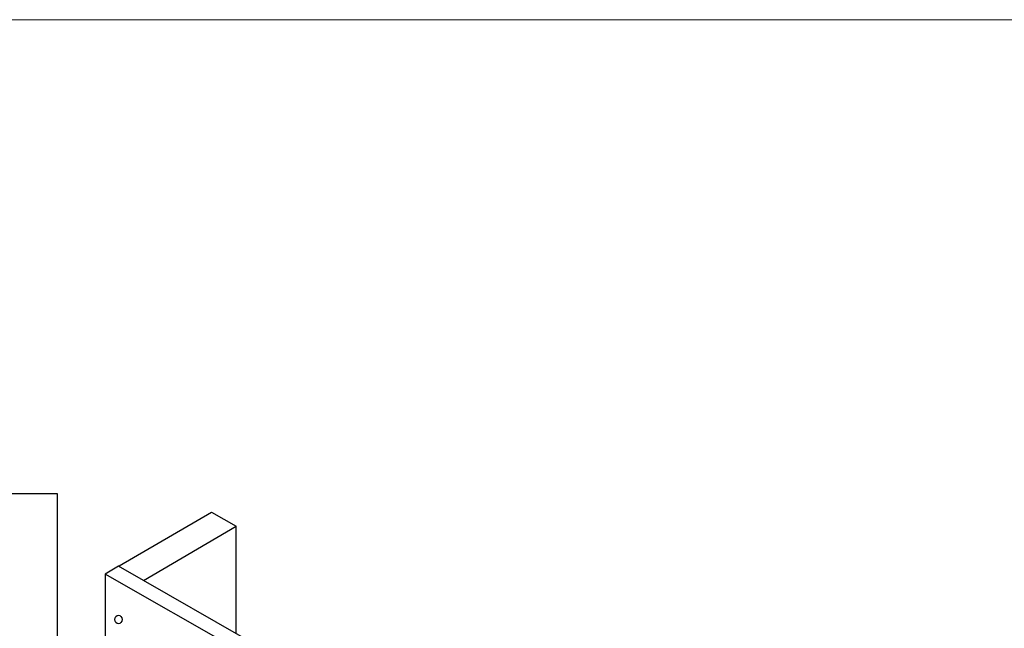
# Model space of a CAD drawing. Units: inches. Extents: x 54 to 208, y -82 to -44.
# Drawn here: x 119 to 124, y -47 to -44 of the extents above; entities that cross this region are included whole.
import ezdxf

# ---------------------------------------------------------------- set-up
doc = ezdxf.new("R2010")
doc.units = ezdxf.units.IN
doc.header["$MEASUREMENT"] = 0
doc.layers.add('G-ANNO-TTLB', color=6, linetype='Continuous', lineweight=9)
doc.layers.add('TYVEK', color=7, linetype='Continuous', lineweight=25)

msp = doc.modelspace()

# ---------------------------------------------------------------- linework, layer by layer
at = {"layer": 'G-ANNO-TTLB'}
msp.add_line((155.22684, -44.01318), (107.22684, -44.01318), dxfattribs=at)
at = {"layer": 'TYVEK', "color": 33}
for p, q in [((119.55607, -46.76594), (120.02008, -46.4942)), ((119.55609, -46.76593), (120.0201, -46.49419)), ((120.02008, -46.4942), (120.14472, -46.56616)), ((119.67751, -46.83965), (120.14472, -46.56616)), ((120.14445, -47.10596), (120.14445, -46.56792))]:
    msp.add_line(p, q, dxfattribs=at)
at = {"layer": 'TYVEK', "color": 2}
for p, q in [((119.55254, -46.76797), (119.48574, -46.80663)), ((123.28572, -48.89972), (119.55252, -46.76798)), ((119.48574, -46.80663), (119.48574, -48.49589)), ((123.21894, -48.93837), (119.48574, -46.80663))]:
    msp.add_line(p, q, dxfattribs=at)
at = {"layer": 'TYVEK', "color": 7}
msp.add_lwpolyline([(117.04773, -48.35679), (119.24406, -48.35679), (119.24406, -46.40203), (115.68522, -46.40203), (115.68018, -48.35679), (117.04773, -48.35679)], dxfattribs=at)
at = {"layer": 'TYVEK', "color": 252}
msp.add_ellipse((119.55196, -47.03611), major_axis=(0, 0.02214), ratio=0.8124986, dxfattribs=at)

doc.saveas('drawing.dxf')
